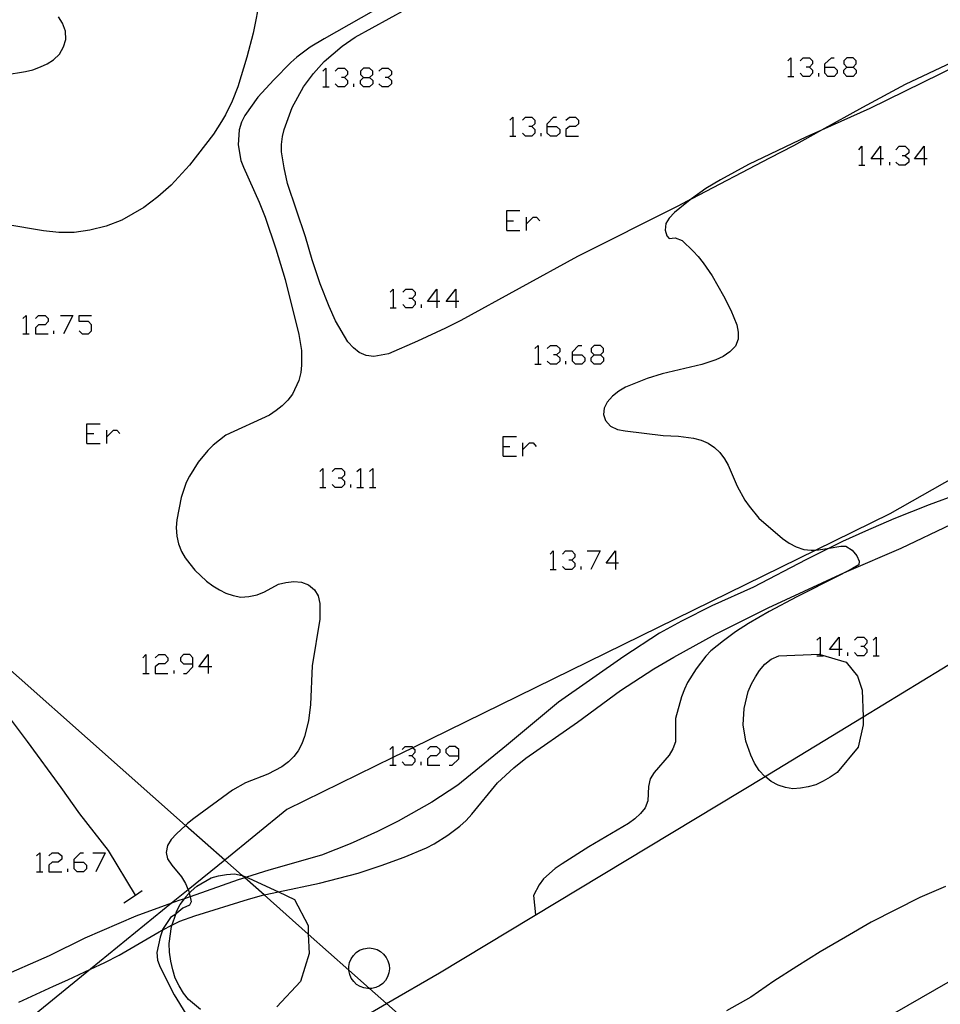
# Model space of a CAD drawing. Units: inches. Extents: x 682106 to 685829, y 4159278 to 4161670.
# Drawn here: x 683106 to 683194, y 4160773 to 4160868 of the extents above; entities that cross this region are included whole.
import ezdxf

# ---------------------------------------------------------------- set-up
doc = ezdxf.new("R2010")
doc.units = ezdxf.units.IN
doc.header["$MEASUREMENT"] = 0
doc.layers.add('Cartografia', color=7, linetype='Continuous')

# ---------------------------------------------------------------- blocks, each defined once
blk = doc.blocks.new('75')
at = {"layer": 'Cartografia', "color": 7, "linetype": 'Continuous'}
blk.add_lwpolyline([(683194.686, 4160784.7), (683192.216, 4160783.64), (683189.876, 4160782.46), (683187.526, 4160781.28), (683185.066, 4160779.85), (683182.616, 4160778.43), (683180.396, 4160777.02), (683178.176, 4160775.6), (683175.966, 4160774.07), (683173.626, 4160772.77)], dxfattribs=at)
blk = doc.blocks.new('625')
at = {"layer": 'Cartografia', "color": 7, "linetype": 'Continuous'}
for points in [[(683110.938, 4160787.03), (683110.938, 4160787.318), (683111.554, 4160787.934), (683111.841, 4160787.934)], [(683110.938, 4160787.03), (683111.841, 4160787.03), (683112.128, 4160786.743), (683112.128, 4160786.414), (683111.841, 4160786.127), (683111.225, 4160786.127), (683110.938, 4160786.414), (683110.938, 4160787.03)]]:
    blk.add_lwpolyline(points, dxfattribs=at)
blk = doc.blocks.new('628')
at = {"layer": 'Cartografia', "color": 7, "linetype": 'Continuous'}
for points in [[(683147.895, 4160797.255), (683147.895, 4160797.871), (683147.567, 4160798.158), (683146.992, 4160798.158), (683146.663, 4160797.871), (683146.663, 4160797.583), (683146.992, 4160797.255), (683147.895, 4160797.255)], [(683146.992, 4160796.352), (683147.279, 4160796.352), (683147.895, 4160796.967), (683147.895, 4160797.255)]]:
    blk.add_lwpolyline(points, dxfattribs=at)
blk = doc.blocks.new('639')
at = {"layer": 'Cartografia', "color": 7, "linetype": 'Continuous'}
for points in [[(683122.353, 4160806.084), (683122.353, 4160806.659), (683122.066, 4160806.987), (683121.45, 4160806.987), (683121.163, 4160806.659), (683121.163, 4160806.371), (683121.45, 4160806.084), (683122.353, 4160806.084)], [(683121.45, 4160805.18), (683121.737, 4160805.18), (683122.353, 4160805.796), (683122.353, 4160806.084)]]:
    blk.add_lwpolyline(points, dxfattribs=at)
blk = doc.blocks.new('640')
at = {"layer": 'Cartografia', "color": 7, "linetype": 'Continuous'}
for points in [[(683123.832, 4160805.796), (683122.928, 4160805.796), (683123.832, 4160806.987), (683123.832, 4160805.796)], [(683123.832, 4160805.796), (683123.832, 4160805.18)], [(683124.16, 4160805.796), (683123.832, 4160805.796)]]:
    blk.add_lwpolyline(points, dxfattribs=at)
blk = doc.blocks.new('641')
at = {"layer": 'Cartografia', "color": 7, "linetype": 'Continuous'}
for points in [[(683145.801, 4160840.906), (683144.898, 4160840.906), (683145.801, 4160842.097), (683145.801, 4160840.906)], [(683145.801, 4160840.906), (683145.801, 4160840.29)], [(683146.088, 4160840.906), (683145.801, 4160840.906)]]:
    blk.add_lwpolyline(points, dxfattribs=at)
blk = doc.blocks.new('642')
at = {"layer": 'Cartografia', "color": 7, "linetype": 'Continuous'}
for points in [[(683147.608, 4160840.906), (683146.704, 4160840.906), (683147.608, 4160842.097), (683147.608, 4160840.906)], [(683147.608, 4160840.906), (683147.608, 4160840.29)], [(683147.895, 4160840.906), (683147.608, 4160840.906)]]:
    blk.add_lwpolyline(points, dxfattribs=at)
blk = doc.blocks.new('643')
at = {"layer": 'Cartografia', "color": 7, "linetype": 'Continuous'}
for points in [[(683158.818, 4160835.773), (683158.818, 4160836.06), (683159.393, 4160836.676), (683159.722, 4160836.676)], [(683158.818, 4160835.773), (683159.722, 4160835.773), (683160.009, 4160835.485), (683160.009, 4160835.157), (683159.722, 4160834.869), (683159.106, 4160834.869), (683158.818, 4160835.157), (683158.818, 4160835.773)]]:
    blk.add_lwpolyline(points, dxfattribs=at)
blk = doc.blocks.new('644')
at = {"layer": 'Cartografia', "color": 7, "linetype": 'Continuous'}
for points in [[(683160.912, 4160835.773), (683161.528, 4160835.773), (683161.816, 4160836.06), (683161.816, 4160836.389), (683161.528, 4160836.676), (683160.912, 4160836.676), (683160.625, 4160836.389), (683160.625, 4160836.06), (683160.912, 4160835.773)], [(683160.912, 4160834.869), (683160.625, 4160835.157), (683160.625, 4160835.485), (683160.912, 4160835.773)]]:
    blk.add_lwpolyline(points, dxfattribs=at)
blk = doc.blocks.new('645')
at = {"layer": 'Cartografia', "color": 7, "linetype": 'Continuous'}
for points in [[(683162.966, 4160815.775), (683162.062, 4160815.775), (683162.966, 4160816.965), (683162.966, 4160815.775)], [(683162.966, 4160815.775), (683162.966, 4160815.159)], [(683163.253, 4160815.775), (683162.966, 4160815.775)]]:
    blk.add_lwpolyline(points, dxfattribs=at)
blk = doc.blocks.new('649')
at = {"layer": 'Cartografia', "color": 7, "linetype": 'Continuous'}
for points in [[(683188.425, 4160854.621), (683187.522, 4160854.621), (683188.425, 4160855.812), (683188.425, 4160854.621)], [(683188.425, 4160854.621), (683188.425, 4160854.005)], [(683188.713, 4160854.621), (683188.425, 4160854.621)]]:
    blk.add_lwpolyline(points, dxfattribs=at)
blk = doc.blocks.new('650')
at = {"layer": 'Cartografia', "color": 7, "linetype": 'Continuous'}
for points in [[(683192.614, 4160854.621), (683191.71, 4160854.621), (683192.614, 4160855.812), (683192.614, 4160854.621)], [(683192.614, 4160854.621), (683192.614, 4160854.005)], [(683192.901, 4160854.621), (683192.614, 4160854.621)]]:
    blk.add_lwpolyline(points, dxfattribs=at)
blk = doc.blocks.new('651')
at = {"layer": 'Cartografia', "color": 7, "linetype": 'Continuous'}
for points in [[(683184.442, 4160807.48), (683183.538, 4160807.48), (683184.442, 4160808.67), (683184.442, 4160807.48)], [(683184.442, 4160807.48), (683184.442, 4160806.864)], [(683184.729, 4160807.48), (683184.442, 4160807.48)]]:
    blk.add_lwpolyline(points, dxfattribs=at)
blk = doc.blocks.new('1132')
at = {"layer": 'Cartografia', "color": 7, "linetype": 'Continuous'}
for points in [[(683183.087, 4160863.408), (683183.087, 4160863.737), (683183.703, 4160864.312), (683183.99, 4160864.312)], [(683183.087, 4160863.408), (683183.99, 4160863.408), (683184.278, 4160863.121), (683184.278, 4160862.833), (683183.99, 4160862.505), (683183.375, 4160862.505), (683183.087, 4160862.834), (683183.087, 4160863.408)]]:
    blk.add_lwpolyline(points, dxfattribs=at)
blk = doc.blocks.new('1133')
at = {"layer": 'Cartografia', "color": 7, "linetype": 'Continuous'}
for points in [[(683185.181, 4160863.408), (683185.797, 4160863.408), (683186.085, 4160863.737), (683186.085, 4160864.024), (683185.797, 4160864.312), (683185.181, 4160864.312), (683184.894, 4160864.024), (683184.894, 4160863.737), (683185.181, 4160863.408)], [(683185.181, 4160862.505), (683184.894, 4160862.833), (683184.894, 4160863.121), (683185.181, 4160863.408)]]:
    blk.add_lwpolyline(points, dxfattribs=at)
blk = doc.blocks.new('1136')
at = {"layer": 'Cartografia', "color": 7, "linetype": 'Continuous'}
for points in [[(683156.396, 4160857.701), (683156.396, 4160857.988), (683157.012, 4160858.604), (683157.299, 4160858.604)], [(683156.396, 4160857.701), (683157.299, 4160857.701), (683157.627, 4160857.413), (683157.627, 4160857.085), (683157.299, 4160856.797), (683156.724, 4160856.797), (683156.396, 4160857.085), (683156.396, 4160857.701)]]:
    blk.add_lwpolyline(points, dxfattribs=at)
blk = doc.blocks.new('1137')
at = {"layer": 'Cartografia', "color": 7, "linetype": 'Continuous'}
for points in [[(683138.738, 4160862.423), (683139.313, 4160862.423), (683139.642, 4160862.711), (683139.642, 4160863.039), (683139.313, 4160863.327), (683138.738, 4160863.327), (683138.451, 4160863.039), (683138.451, 4160862.711), (683138.738, 4160862.423)], [(683138.738, 4160861.52), (683138.451, 4160861.807), (683138.451, 4160862.136), (683138.738, 4160862.423)]]:
    blk.add_lwpolyline(points, dxfattribs=at)

msp = doc.modelspace()

# ---------------------------------------------------------------- linework, layer by layer
at = {"layer": 'Cartografia', "color": 7, "linetype": 'Continuous'}
for points in [[(683128.827, 4160870.12), (683128.157, 4160866.69), (683127.537, 4160864.37), (683126.677, 4160861.52), (683126.117, 4160860.15), (683125.487, 4160858.83), (683125.107, 4160858.19), (683124.337, 4160856.97), (683122.037, 4160854), (683120.256, 4160852.07), (683118.986, 4160850.95), (683117.636, 4160849.93), (683115.526, 4160848.73), (683114.016, 4160848.14), (683112.466, 4160847.76), (683110.956, 4160847.54), (683109.466, 4160847.54), (683107.986, 4160847.68), (683104.386, 4160848.3)], [(683139.707, 4160868.83), (683134.957, 4160866.15), (683133.637, 4160865.33), (683132.337, 4160864.38), (683131.757, 4160863.86), (683130.117, 4160862.19), (683128.607, 4160860.54), (683127.347, 4160858.78), (683127.027, 4160858.12), (683126.817, 4160857.38), (683126.697, 4160855.94), (683126.966, 4160854.46), (683127.206, 4160853.8), (683128.736, 4160850.44), (683129.306, 4160849.02), (683130.326, 4160845.97), (683131.216, 4160843.02), (683132.526, 4160837.73), (683132.776, 4160836.2), (683132.796, 4160834.8), (683132.736, 4160834.09), (683132.526, 4160833.33), (683131.926, 4160832.01), (683131.476, 4160831.42), (683130.926, 4160830.88), (683130.366, 4160830.42), (683129.706, 4160830), (683125.536, 4160828.06), (683124.296, 4160827.1), (683123.776, 4160826.59), (683122.866, 4160825.46), (683122.026, 4160824.14), (683121.706, 4160823.51), (683121.216, 4160822.09), (683120.816, 4160819.92), (683120.756, 4160819.19), (683120.796, 4160818.37), (683120.956, 4160817.61), (683121.256, 4160816.9), (683121.606, 4160816.29), (683122.066, 4160815.7), (683122.556, 4160815.11), (683123.676, 4160814.05), (683124.266, 4160813.6), (683124.906, 4160813.22), (683125.536, 4160812.9), (683126.216, 4160812.65), (683126.976, 4160812.5), (683127.746, 4160812.57), (683128.516, 4160812.73), (683129.226, 4160813), (683130.596, 4160813.74), (683131.296, 4160813.92), (683132.066, 4160814.02), (683132.776, 4160813.93), (683133.456, 4160813.68), (683134.026, 4160813.19), (683134.396, 4160812.62), (683134.546, 4160811.88), (683134.556, 4160810.39), (683133.816, 4160805.9), (683133.646, 4160802.19), (683133.476, 4160800.61), (683133.086, 4160799.12), (683132.816, 4160798.41), (683132.466, 4160797.74), (683132.046, 4160797.18), (683131.556, 4160796.68), (683130.906, 4160796.2), (683129.566, 4160795.5), (683127.396, 4160794.65), (683126.146, 4160793.95), (683122.436, 4160791.24), (683121.846, 4160790.75), (683121.653, 4160790.571), (683120.766, 4160789.75), (683120.276, 4160789.21), (683119.916, 4160788.63), (683119.786, 4160787.97), (683119.916, 4160787.36), (683120.326, 4160786.76), (683121.266, 4160785.64), (683121.646, 4160785), (683121.915, 4160784.398), (683121.936, 4160784.35), (683122.001, 4160784.061), (683122.078, 4160783.721), (683122.186, 4160783.24), (683122.026, 4160782.91), (683121.376, 4160782.62), (683120.816, 4160782.13), (683120.701, 4160782.053), (683120.216, 4160781.73), (683119.436, 4160780.56), (683119.424, 4160780.524), (683119.196, 4160779.85), (683118.896, 4160778.38), (683118.956, 4160777.63), (683119.196, 4160776.94), (683120.546, 4160774.31), (683121.666, 4160772.46)], [(683170.276, 4160850.754), (683168.937, 4160850.06), (683159.316, 4160845.24), (683148.096, 4160839.08), (683146.636, 4160838.35), (683143.936, 4160837.08), (683141.156, 4160835.89), (683139.736, 4160835.62), (683138.996, 4160835.71), (683138.336, 4160836), (683137.776, 4160836.45), (683137.256, 4160837.03), (683136.066, 4160839.05), (683135.446, 4160840.41), (683134.596, 4160842.61), (683133.816, 4160844.91), (683133.176, 4160847.11), (683131.447, 4160852.23), (683131.127, 4160853.76), (683130.877, 4160855.29), (683130.877, 4160855.99), (683130.967, 4160856.74), (683131.127, 4160857.43), (683131.897, 4160859.54), (683132.997, 4160861.54), (683133.937, 4160862.82), (683134.957, 4160863.97), (683136.687, 4160865.44), (683137.947, 4160866.29), (683142.847, 4160868.99)], [(683102.327, 4160862.36), (683106.257, 4160863.01), (683106.987, 4160863.17), (683107.707, 4160863.44), (683108.357, 4160863.73), (683108.957, 4160864.13), (683109.527, 4160864.68), (683109.937, 4160865.36), (683110.147, 4160866.09), (683110.107, 4160866.88), (683109.827, 4160867.65), (683109.427, 4160868.25)], [(683200.297, 4160866.25), (683190.807, 4160861.75), (683186.707, 4160859.55), (683182.757, 4160857.36), (683182.747, 4160857.354), (683180.057, 4160855.86), (683177.767, 4160854.66), (683170.287, 4160850.76), (683170.276, 4160850.754)], [(683179.515, 4160864.024), (683179.802, 4160864.312), (683179.802, 4160862.505)], [(683180.705, 4160864.024), (683180.993, 4160864.312), (683181.609, 4160864.312), (683181.896, 4160864.024), (683181.896, 4160863.737), (683181.609, 4160863.408), (683181.28, 4160863.408)], [(683134.837, 4160863.039), (683135.125, 4160863.327), (683135.125, 4160861.52)], [(683136.028, 4160863.039), (683136.315, 4160863.327), (683136.931, 4160863.327), (683137.219, 4160863.039), (683137.219, 4160862.711), (683136.931, 4160862.423), (683136.644, 4160862.423)], [(683140.216, 4160863.039), (683140.545, 4160863.326), (683141.12, 4160863.326), (683141.448, 4160863.039), (683141.448, 4160862.711), (683141.12, 4160862.423), (683140.832, 4160862.423)], [(683195.817, 4160863.59), (683187.397, 4160859.45), (683182.747, 4160857.354), (683181.317, 4160856.71), (683175.747, 4160854.05), (683173.037, 4160852.59), (683171.657, 4160851.76), (683170.276, 4160850.754), (683169.817, 4160850.42), (683168.637, 4160849.46), (683168.116, 4160848.92), (683167.807, 4160848.41), (683167.737, 4160847.76), (683167.887, 4160847.21), (683168.106, 4160846.97), (683168.686, 4160847.01), (683169.367, 4160846.76), (683170.436, 4160845.75), (683170.896, 4160845.22), (683171.386, 4160844.63), (683172.266, 4160843.38), (683173.346, 4160841.44), (683174.036, 4160840.06), (683174.626, 4160838.67), (683174.746, 4160837.96), (683174.766, 4160837.3), (683174.486, 4160836.61), (683173.936, 4160836.06), (683173.316, 4160835.63), (683172.606, 4160835.3), (683171.256, 4160834.86), (683167.456, 4160833.95), (683166.006, 4160833.5), (683163.926, 4160832.67), (683163.296, 4160832.29), (683162.676, 4160831.82), (683162.166, 4160831.22), (683161.866, 4160830.65), (683161.816, 4160830.04), (683162.006, 4160829.46), (683162.486, 4160828.93), (683163.146, 4160828.62), (683163.896, 4160828.47), (683167.556, 4160828.04), (683169.026, 4160827.96), (683170.456, 4160827.77), (683171.186, 4160827.59), (683171.876, 4160827.3), (683172.486, 4160826.89), (683172.996, 4160826.4), (683173.426, 4160825.8), (683173.776, 4160825.19), (683174.656, 4160823.15), (683175.396, 4160821.82), (683175.796, 4160821.24), (683176.746, 4160820.1), (683179.016, 4160818.13), (683179.646, 4160817.69), (683180.316, 4160817.32), (683181.046, 4160817.08), (683181.756, 4160817.01), (683182.21, 4160817.029), (683182.456, 4160817.04), (683183.491, 4160817.212), (683184.616, 4160817.4), (683185.096, 4160817.39), (683185.706, 4160817.03), (683186.166, 4160816.47), (683186.376, 4160815.96), (683186.336, 4160815.62), (683185.736, 4160815.24), (683185.201, 4160814.962), (683184.446, 4160814.57), (683180.376, 4160812.53), (683177.726, 4160811.11), (683175.736, 4160809.96), (683174.496, 4160809.18), (683173.336, 4160808.32), (683172.136, 4160807.33), (683171.636, 4160806.82), (683170.716, 4160805.63), (683169.896, 4160804.31), (683169.586, 4160803.65), (683169.306, 4160802.94), (683168.716, 4160800.83), (683168.726, 4160798.61), (683168.466, 4160797.94), (683168.116, 4160797.33), (683166.666, 4160795.66), (683166.306, 4160795.05), (683166.126, 4160794.32), (683166.086, 4160792.92), (683165.826, 4160792.27), (683165.376, 4160791.71), (683164.826, 4160791.19), (683164.226, 4160790.76), (683160.406, 4160788.51), (683157.826, 4160786.87), (683157.176, 4160786.42), (683156.056, 4160785.45), (683155.636, 4160784.86), (683155.086, 4160783.83), (683155.286, 4160781.97)], [(683181.609, 4160863.408), (683181.896, 4160863.121), (683181.896, 4160862.834), (683181.609, 4160862.505), (683180.993, 4160862.505), (683180.705, 4160862.834)], [(683182.512, 4160862.505), (683182.512, 4160862.834)], [(683185.797, 4160863.408), (683186.085, 4160863.121), (683186.085, 4160862.833), (683185.797, 4160862.505), (683185.181, 4160862.505)], [(683136.931, 4160862.423), (683137.219, 4160862.136), (683137.219, 4160861.807), (683136.931, 4160861.52), (683136.315, 4160861.52), (683136.028, 4160861.807)], [(683139.313, 4160862.423), (683139.642, 4160862.136), (683139.642, 4160861.807), (683139.313, 4160861.52), (683138.738, 4160861.52)], [(683141.12, 4160862.423), (683141.448, 4160862.136), (683141.448, 4160861.807), (683141.12, 4160861.52), (683140.545, 4160861.52), (683140.216, 4160861.807)], [(683179.515, 4160862.505), (683179.802, 4160862.505), (683180.089, 4160862.505)], [(683134.837, 4160861.52), (683135.125, 4160861.52), (683135.453, 4160861.52)], [(683137.835, 4160861.52), (683137.835, 4160861.807)], [(683152.823, 4160858.317), (683153.11, 4160858.604), (683153.11, 4160856.797)], [(683154.014, 4160858.317), (683154.301, 4160858.604), (683154.917, 4160858.604), (683155.205, 4160858.317), (683155.205, 4160857.988), (683154.917, 4160857.701), (683154.63, 4160857.701)], [(683158.202, 4160858.317), (683158.531, 4160858.604), (683159.106, 4160858.604), (683159.393, 4160858.317), (683159.393, 4160857.988), (683159.106, 4160857.701), (683158.531, 4160857.701), (683158.202, 4160857.413), (683158.202, 4160856.797), (683159.393, 4160856.797)], [(683154.917, 4160857.701), (683155.205, 4160857.413), (683155.205, 4160857.085), (683154.917, 4160856.797), (683154.301, 4160856.797), (683154.014, 4160857.085)], [(683155.821, 4160856.797), (683155.821, 4160857.085)], [(683152.823, 4160856.797), (683153.11, 4160856.797), (683153.398, 4160856.797)], [(683186.331, 4160855.483), (683186.619, 4160855.812), (683186.619, 4160854.005)], [(683189.904, 4160855.483), (683190.232, 4160855.812), (683190.807, 4160855.812), (683191.136, 4160855.483), (683191.136, 4160855.196), (683190.807, 4160854.908), (683190.52, 4160854.908)], [(683189.329, 4160854.005), (683189.329, 4160854.292)], [(683190.807, 4160854.908), (683191.136, 4160854.621), (683191.136, 4160854.292), (683190.807, 4160854.005), (683190.232, 4160854.005), (683189.904, 4160854.292)], [(683186.331, 4160854.005), (683186.619, 4160854.005), (683186.906, 4160854.005)], [(683271.907, 4160845.929), (683270.886, 4160846.1), (683266.189, 4160846.887), (683265.5, 4160847.002), (683263.521, 4160847.334), (683261.526, 4160847.668), (683260.301, 4160847.873), (683249.189, 4160849.734), (683242.827, 4160850.799), (683223.515, 4160839.87), (683189.326, 4160820.52), (683182.21, 4160817.029), (683143.496, 4160798.04), (683141.571, 4160797.096), (683131.366, 4160792.09), (683125.41, 4160787.242), (683121.915, 4160784.398), (683120.311, 4160783.092), (683112.523, 4160776.753), (683082.416, 4160752.25)], [(683152.536, 4160847.722), (683152.536, 4160848.667), (683152.536, 4160849.652), (683153.767, 4160849.652)], [(683152.536, 4160848.667), (683153.152, 4160848.667)], [(683154.424, 4160847.722), (683154.424, 4160848.379), (683154.424, 4160848.995)], [(683154.424, 4160848.379), (683155.04, 4160848.995), (683155.369, 4160848.995), (683155.697, 4160848.667)], [(683152.536, 4160847.722), (683153.767, 4160847.722)], [(683116.846, 4160783.88), (683116.844, 4160783.884), (683114.256, 4160788.15), (683111.476, 4160791.69), (683109.686, 4160794.22), (683106.466, 4160798.64), (683103.736, 4160802.22), (683102.086, 4160804.68), (683099.196, 4160808.7), (683096.726, 4160812.42), (683096.228, 4160813.1), (683094.446, 4160815.53), (683092.196, 4160818.83), (683086.426, 4160826.62), (683081.296, 4160834.06), (683079.459, 4160836.515), (683078.646, 4160837.6), (683076.936, 4160840.02), (683075.362, 4160842.529), (683074.206, 4160844.37), (683072.306, 4160847.55)], [(683141.325, 4160841.809), (683141.613, 4160842.097), (683141.613, 4160840.29)], [(683142.516, 4160841.809), (683142.803, 4160842.097), (683143.419, 4160842.097), (683143.707, 4160841.809), (683143.707, 4160841.522), (683143.419, 4160841.193), (683143.091, 4160841.193)], [(683143.419, 4160841.193), (683143.707, 4160840.906), (683143.707, 4160840.618), (683143.419, 4160840.29), (683142.803, 4160840.29), (683142.516, 4160840.618)], [(683141.325, 4160840.29), (683141.613, 4160840.29), (683141.9, 4160840.29)], [(683144.323, 4160840.29), (683144.323, 4160840.618)], [(683106.01, 4160839.263), (683106.339, 4160839.551), (683106.339, 4160837.785)], [(683107.242, 4160839.263), (683107.53, 4160839.551), (683108.146, 4160839.551), (683108.433, 4160839.263), (683108.433, 4160838.976), (683108.146, 4160838.647), (683107.53, 4160838.647), (683107.242, 4160838.36), (683107.242, 4160837.785), (683108.433, 4160837.785)], [(683109.624, 4160839.551), (683110.815, 4160839.551), (683109.911, 4160837.785)], [(683111.431, 4160838.072), (683111.718, 4160837.785), (683112.334, 4160837.785), (683112.621, 4160838.072), (683112.621, 4160838.647), (683112.334, 4160838.976), (683111.431, 4160838.976), (683111.431, 4160839.551), (683112.621, 4160839.551)], [(683106.01, 4160837.785), (683106.339, 4160837.785), (683106.626, 4160837.785)], [(683109.008, 4160837.785), (683109.008, 4160838.072)], [(683155.205, 4160836.389), (683155.533, 4160836.676), (683155.533, 4160834.869)], [(683156.395, 4160836.389), (683156.724, 4160836.676), (683157.299, 4160836.676), (683157.627, 4160836.389), (683157.627, 4160836.06), (683157.299, 4160835.773), (683157.011, 4160835.773)], [(683123.256, 4160762.94), (683135.906, 4160770.51), (683140.972, 4160773.453), (683146.046, 4160776.4), (683177.347, 4160795.263), (683177.606, 4160795.42), (683186.753, 4160801.009), (683196.196, 4160806.78), (683205.626, 4160812.02), (683225.086, 4160824.22), (683243.587, 4160835.819), (683244.541, 4160834.111), (683252.026, 4160820.719)], [(683157.299, 4160835.773), (683157.627, 4160835.485), (683157.627, 4160835.157), (683157.299, 4160834.869), (683156.724, 4160834.869), (683156.395, 4160835.157)], [(683161.528, 4160835.773), (683161.816, 4160835.485), (683161.816, 4160835.157), (683161.528, 4160834.869), (683160.912, 4160834.869)], [(683155.205, 4160834.869), (683155.533, 4160834.869), (683155.821, 4160834.869)], [(683158.202, 4160834.869), (683158.202, 4160835.157)], [(683112.17, 4160827.273), (683112.17, 4160828.217), (683112.17, 4160829.162), (683113.443, 4160829.162)], [(683112.17, 4160828.217), (683112.827, 4160828.217)], [(683114.1, 4160827.273), (683114.1, 4160827.889), (683114.1, 4160828.546)], [(683114.1, 4160827.889), (683114.716, 4160828.546), (683115.044, 4160828.546), (683115.332, 4160828.217)], [(683152.166, 4160826.041), (683152.166, 4160826.985), (683152.166, 4160827.929), (683153.439, 4160827.929)], [(683112.17, 4160827.273), (683113.443, 4160827.273)], [(683152.166, 4160826.985), (683152.823, 4160826.985)], [(683154.055, 4160826.041), (683154.055, 4160826.698), (683154.055, 4160827.314)], [(683154.055, 4160826.698), (683154.712, 4160827.314), (683155.04, 4160827.314), (683155.328, 4160826.985)], [(683152.166, 4160826.041), (683153.439, 4160826.041)], [(683134.549, 4160824.562), (683134.837, 4160824.85), (683134.837, 4160823.043)], [(683135.74, 4160824.562), (683136.028, 4160824.85), (683136.644, 4160824.85), (683136.931, 4160824.562), (683136.931, 4160824.234), (683136.644, 4160823.946), (683136.315, 4160823.946)], [(683138.122, 4160824.562), (683138.451, 4160824.85), (683138.451, 4160823.043)], [(683139.313, 4160824.562), (683139.641, 4160824.85), (683139.641, 4160823.043)], [(683134.549, 4160823.043), (683134.837, 4160823.043), (683135.124, 4160823.043)], [(683136.644, 4160823.946), (683136.931, 4160823.659), (683136.931, 4160823.33), (683136.644, 4160823.043), (683136.028, 4160823.043), (683135.74, 4160823.33)], [(683137.547, 4160823.043), (683137.547, 4160823.33)], [(683138.122, 4160823.043), (683138.451, 4160823.043), (683138.738, 4160823.043)], [(683139.313, 4160823.043), (683139.641, 4160823.043), (683139.929, 4160823.043)], [(683195.906, 4160822.4), (683193.096, 4160821.36), (683189.706, 4160820.01), (683186.986, 4160818.85), (683184.776, 4160817.85), (683183.491, 4160817.212), (683183.486, 4160817.21), (683181.246, 4160816.1), (683176.216, 4160813.47), (683172.226, 4160811.66), (683169.316, 4160810.2), (683167.196, 4160809.03), (683163.766, 4160806.81), (683157.486, 4160802.42), (683152.496, 4160798.25), (683147.816, 4160794.43), (683145.326, 4160792.8), (683142.066, 4160790.99), (683140.106, 4160789.99), (683137.456, 4160788.79), (683134.716, 4160787.72), (683129.636, 4160786.27), (683127.51, 4160785.59), (683127.337, 4160785.535), (683126.696, 4160785.33), (683122.078, 4160783.721), (683122.076, 4160783.72), (683121.534, 4160783.531), (683121.016, 4160783.35), (683120.311, 4160783.092), (683116.886, 4160781.84), (683111.976, 4160779.75), (683108.556, 4160778.05), (683103.536, 4160775.88)], [(683105.626, 4160773.58), (683108.946, 4160775.14), (683110.336, 4160775.74), (683112.523, 4160776.753), (683113.896, 4160777.39), (683115.266, 4160778.1), (683119.106, 4160780.36), (683119.416, 4160780.52), (683119.424, 4160780.524), (683120.361, 4160781.024), (683120.446, 4160781.07), (683121.096, 4160781.36), (683122.526, 4160781.9), (683127.706, 4160783.49), (683129.186, 4160783.89), (683129.192, 4160783.891), (683130.566, 4160784.182), (683134.526, 4160785.02), (683138.226, 4160786), (683140.436, 4160786.73), (683142.646, 4160787.53), (683144.806, 4160788.43), (683145.536, 4160788.8), (683146.856, 4160789.63), (683148.016, 4160790.49), (683148.626, 4160791.04), (683149.156, 4160791.65), (683151.636, 4160794.65), (683153.186, 4160796.12), (683154.336, 4160797.04), (683159.296, 4160800.48), (683163.436, 4160803.54), (683166.646, 4160805.62), (683168.556, 4160806.73), (683172.586, 4160808.95), (683177.636, 4160811.49), (683184.546, 4160814.68), (683185.196, 4160814.96), (683185.201, 4160814.962), (683190.416, 4160817.21), (683195.256, 4160819.5)], [(683156.683, 4160816.637), (683156.97, 4160816.965), (683156.97, 4160815.159)], [(683157.874, 4160816.637), (683158.161, 4160816.965), (683158.777, 4160816.965), (683159.065, 4160816.637), (683159.065, 4160816.349), (683158.777, 4160816.062), (683158.49, 4160816.062)], [(683160.255, 4160816.965), (683161.487, 4160816.965), (683160.584, 4160815.159)], [(683158.777, 4160816.062), (683159.065, 4160815.775), (683159.065, 4160815.446), (683158.777, 4160815.159), (683158.161, 4160815.159), (683157.874, 4160815.446)], [(683156.683, 4160815.159), (683156.97, 4160815.159), (683157.258, 4160815.159)], [(683159.68, 4160815.159), (683159.68, 4160815.446)], [(683154.586, 4160761.39), (683140.972, 4160773.453), (683139.334, 4160774.904), (683137.345, 4160776.667), (683133.447, 4160780.121), (683129.192, 4160783.891), (683127.337, 4160785.535), (683127.082, 4160785.761), (683125.41, 4160787.242), (683121.653, 4160790.571), (683096.228, 4160813.1)], [(683182.307, 4160808.383), (683182.635, 4160808.67), (683182.635, 4160806.981), (683182.635, 4160806.864)], [(683185.92, 4160808.383), (683186.208, 4160808.67), (683186.824, 4160808.67), (683187.111, 4160808.383), (683187.111, 4160808.096), (683186.824, 4160807.767), (683186.536, 4160807.767)], [(683187.727, 4160808.383), (683188.014, 4160808.67), (683188.014, 4160806.864)], [(683117.549, 4160806.659), (683117.836, 4160806.987), (683117.836, 4160805.18)], [(683118.74, 4160806.659), (683119.068, 4160806.987), (683119.643, 4160806.987), (683119.931, 4160806.659), (683119.931, 4160806.371), (683119.643, 4160806.084), (683119.068, 4160806.084), (683118.74, 4160805.796), (683118.74, 4160805.18), (683119.931, 4160805.18)], [(683177.347, 4160795.263), (683177.326, 4160795.28), (683176.776, 4160795.86), (683176.326, 4160796.54), (683175.956, 4160797.33), (683175.486, 4160798.68), (683175.226, 4160800.25), (683175.326, 4160801.81), (683175.726, 4160803.43), (683176.026, 4160804.18), (683176.406, 4160804.85), (683176.786, 4160805.46), (683177.326, 4160806.06), (683177.916, 4160806.53), (683178.646, 4160806.86), (683182.536, 4160807.01), (683182.635, 4160806.981), (683185.126, 4160806.26), (683186.206, 4160804.9), (683186.676, 4160803.57), (683186.753, 4160801.009), (683186.776, 4160800.23), (683186.266, 4160798.08), (683184.256, 4160795.67), (683183.596, 4160795.2), (683182.906, 4160794.81), (683182.226, 4160794.48), (683181.476, 4160794.27), (683180.736, 4160794.15), (683180.016, 4160794.09), (683179.296, 4160794.21), (683178.596, 4160794.43), (683177.926, 4160794.8), (683177.347, 4160795.263)], [(683185.304, 4160806.864), (683185.304, 4160807.192)], [(683186.824, 4160807.767), (683187.111, 4160807.48), (683187.111, 4160807.192), (683186.824, 4160806.864), (683186.208, 4160806.864), (683185.92, 4160807.192)], [(683182.307, 4160806.864), (683182.635, 4160806.864), (683182.923, 4160806.864)], [(683187.727, 4160806.864), (683188.014, 4160806.864), (683188.302, 4160806.864)], [(683117.549, 4160805.18), (683117.836, 4160805.18), (683118.165, 4160805.18)], [(683120.547, 4160805.18), (683120.547, 4160805.468)], [(683141.284, 4160797.871), (683141.571, 4160798.158), (683141.571, 4160797.096), (683141.571, 4160796.352)], [(683142.475, 4160797.871), (683142.762, 4160798.158), (683143.378, 4160798.158), (683143.496, 4160798.04), (683143.666, 4160797.871), (683143.666, 4160797.583), (683143.378, 4160797.255), (683143.091, 4160797.255)], [(683144.897, 4160797.871), (683145.185, 4160798.158), (683145.76, 4160798.158), (683146.088, 4160797.871), (683146.088, 4160797.583), (683145.76, 4160797.255), (683145.185, 4160797.255), (683144.897, 4160796.967), (683144.897, 4160796.352), (683146.088, 4160796.352)], [(683143.378, 4160797.255), (683143.666, 4160796.968), (683143.666, 4160796.68), (683143.378, 4160796.352), (683142.762, 4160796.352), (683142.475, 4160796.68)], [(683144.281, 4160796.352), (683144.281, 4160796.68)], [(683141.284, 4160796.352), (683141.571, 4160796.352), (683141.9, 4160796.352)], [(683107.324, 4160787.646), (683107.653, 4160787.934), (683107.653, 4160786.127)], [(683108.515, 4160787.646), (683108.843, 4160787.934), (683109.418, 4160787.934), (683109.747, 4160787.646), (683109.747, 4160787.318), (683109.418, 4160787.03), (683108.843, 4160787.03), (683108.515, 4160786.743), (683108.515, 4160786.127), (683109.747, 4160786.127)], [(683112.744, 4160787.934), (683113.935, 4160787.934), (683113.032, 4160786.127)], [(683110.322, 4160786.127), (683110.322, 4160786.414)], [(683107.324, 4160786.127), (683107.653, 4160786.127), (683107.94, 4160786.127)], [(683123.086, 4160772.88), (683121.926, 4160773.84), (683121.456, 4160774.46), (683121.036, 4160775.15), (683120.666, 4160775.91), (683120.416, 4160776.69), (683120.246, 4160777.54), (683120.106, 4160778.39), (683120.086, 4160779.24), (683120.306, 4160780.86), (683120.361, 4160781.024), (683120.701, 4160782.053), (683120.786, 4160782.31), (683121.136, 4160782.97), (683121.534, 4160783.531), (683121.626, 4160783.66), (683122.001, 4160784.061), (683122.196, 4160784.27), (683122.726, 4160784.73), (683124.106, 4160785.53), (683124.806, 4160785.74), (683125.576, 4160785.87), (683126.356, 4160785.91), (683127.082, 4160785.761), (683127.086, 4160785.76), (683127.51, 4160785.59), (683127.736, 4160785.5), (683130.566, 4160784.182), (683132.116, 4160783.46), (683133.416, 4160780.95), (683133.447, 4160780.121)], [(683115.726, 4160783.13), (683116.844, 4160783.884), (683117.476, 4160784.31)], [(683206.896, 4160782.41), (683215.386, 4160768.99), (683204.266, 4160762.75), (683208.976, 4160753.49), (683182.156, 4160738.78), (683169.926, 4160761.15), (683206.896, 4160782.41)], [(683133.447, 4160780.121), (683133.516, 4160778.26), (683132.686, 4160775.57), (683130.436, 4160773.13)], [(683139.286, 4160778.8), (683139.666, 4160778.76), (683140.046, 4160778.64), (683140.386, 4160778.46), (683140.686, 4160778.2), (683140.926, 4160777.9), (683141.096, 4160777.55), (683141.206, 4160777.18), (683141.236, 4160776.79), (683141.186, 4160776.4), (683141.056, 4160776.03), (683140.856, 4160775.69), (683140.596, 4160775.4), (683140.286, 4160775.17), (683139.936, 4160775.01), (683139.556, 4160774.91), (683139.334, 4160774.904), (683139.166, 4160774.9), (683138.776, 4160774.96), (683138.416, 4160775.1), (683138.086, 4160775.3), (683137.806, 4160775.57), (683137.576, 4160775.89), (683137.426, 4160776.25), (683137.346, 4160776.63), (683137.345, 4160776.667), (683137.336, 4160777.02), (683137.406, 4160777.4), (683137.556, 4160777.76), (683137.776, 4160778.09), (683138.056, 4160778.36), (683138.376, 4160778.58), (683138.736, 4160778.72), (683139.286, 4160778.8)]]:
    msp.add_lwpolyline(points, dxfattribs=at)

# ---------------------------------------------------------------- block references
at = {"layer": 'Cartografia'}
for name in ['75', '1132', '1133', '1137', '1136', '649', '650', '641', '642', '643', '644', '645', '651', '639', '640', '628', '625']:
    msp.add_blockref(name, (0, 0), dxfattribs=at)

doc.saveas('drawing.dxf')
